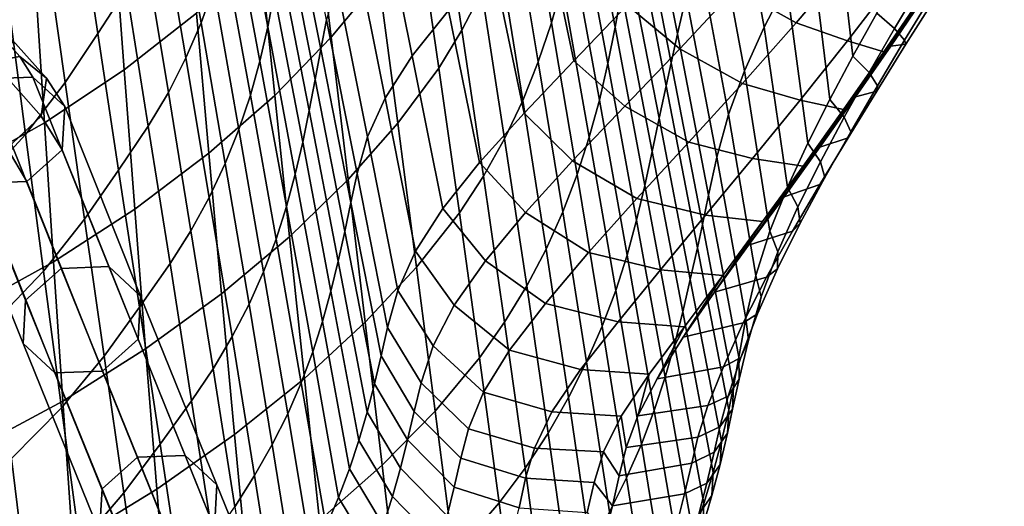
# Model space of a CAD drawing. Units: inches. Extents: x -15.4 to 15.4, y -13.9 to 13.9.
# Drawn here: x 7.8 to 12.1, y -10 to -7.9 of the extents above; entities that cross this region are included whole.
import ezdxf

# ---------------------------------------------------------------- set-up
doc = ezdxf.new("R2010")
doc.units = ezdxf.units.IN
doc.header["$MEASUREMENT"] = 0
doc.layers.add('Knoll Studio Chair Leg', color=2, linetype='Continuous')
doc.layers.add('Knoll Studio Chair Shell', color=2, linetype='Continuous')

msp = doc.modelspace()

# ---------------------------------------------------------------- linework, layer by layer
at = {"layer": 'Knoll Studio Chair Leg'}
for points in [[(7.6472, -7.9299, 7.5095), (7.7546, -8.0502, 7.407), (7.5653, -8.0838, 7.3394), (7.4996, -8.0077, 7.4087)], [(7.7226, -7.9777, 7.6917), (7.8723, -8.1452, 7.5495), (7.7546, -8.0502, 7.407), (7.6472, -7.9299, 7.5095)], [(7.6823, -8.1231, 7.85), (7.8497, -8.3127, 7.6848), (7.8723, -8.1452, 7.5495), (7.7226, -7.9777, 7.6917)], [(7.7546, -8.0502, 7.407), (7.8128, -8.1403, 7.2821), (7.6029, -8.1479, 7.2425), (7.5653, -8.0838, 7.3394)], [(7.8723, -8.1452, 7.5495), (7.9532, -8.2697, 7.3779), (7.8128, -8.1403, 7.2821), (7.7546, -8.0502, 7.407)], [(7.4465, -8.2877, 7.2831), (7.6029, -8.1479, 7.2425), (7.9372, -8.9832, 6.0704), (7.7808, -9.1231, 6.1108)], [(7.5505, -8.2812, 7.893), (7.6999, -8.4542, 7.7351), (7.8497, -8.3127, 7.6848), (7.6823, -8.1231, 7.85)], [(7.8128, -8.1403, 7.2821), (8.147, -8.9756, 6.11), (7.9372, -8.9832, 6.0704), (7.6029, -8.1479, 7.2425)], [(7.9532, -8.2697, 7.3779), (8.2875, -9.1051, 6.2057), (8.147, -8.9756, 6.11), (7.8128, -8.1403, 7.2821)], [(7.8497, -8.3127, 7.6848), (7.9421, -8.4602, 7.4741), (7.9532, -8.2697, 7.3779), (7.8723, -8.1452, 7.5495)], [(7.4353, -8.4781, 7.3793), (7.4465, -8.2877, 7.2831), (7.7808, -9.1231, 6.1108), (7.7696, -9.3136, 6.2069)], [(7.9421, -8.4602, 7.4741), (8.2763, -9.2956, 6.3018), (8.2875, -9.1051, 6.2057), (7.9532, -8.2697, 7.3779)], [(7.6999, -8.4542, 7.7351), (7.7856, -8.6, 7.5147), (7.9421, -8.4602, 7.4741), (7.8497, -8.3127, 7.6848)], [(7.6999, -8.4542, 7.7351), (7.5105, -8.4878, 7.6674), (7.5758, -8.6076, 7.4751), (7.7856, -8.6, 7.5147)], [(7.7856, -8.6, 7.5147), (8.1199, -9.4355, 6.3422), (8.2763, -9.2956, 6.3018), (7.9421, -8.4602, 7.4741)], [(7.5758, -8.6076, 7.4751), (7.4353, -8.4781, 7.3793), (7.7696, -9.3136, 6.2069), (7.9101, -9.4431, 6.3027)], [(7.7856, -8.6, 7.5147), (7.5758, -8.6076, 7.4751), (7.9101, -9.4431, 6.3027), (8.1199, -9.4355, 6.3422)], [(7.7808, -9.1231, 6.1108), (7.9372, -8.9832, 6.0704), (8.2738, -9.8154, 4.4504), (8.1175, -9.9555, 4.4905)], [(8.147, -8.9756, 6.11), (8.4836, -9.8078, 4.49), (8.2738, -9.8154, 4.4504), (7.9372, -8.9832, 6.0704)], [(8.2875, -9.1051, 6.2057), (8.6241, -9.9373, 4.5858), (8.4836, -9.8078, 4.49), (8.147, -8.9756, 6.11)], [(8.2763, -9.2956, 6.3018), (8.6129, -10.1279, 4.6818), (8.6241, -9.9373, 4.5858), (8.2875, -9.1051, 6.2057)], [(7.7696, -9.3136, 6.2069), (7.7808, -9.1231, 6.1108), (8.1175, -9.9555, 4.4905), (8.1063, -10.1461, 4.5865)], [(7.9101, -9.4431, 6.3027), (7.7696, -9.3136, 6.2069), (8.1063, -10.1461, 4.5865), (8.2468, -10.2755, 4.6823)], [(8.1199, -9.4355, 6.3422), (8.4566, -10.2679, 4.7219), (8.6129, -10.1279, 4.6818), (8.2763, -9.2956, 6.3018)], [(8.1199, -9.4355, 6.3422), (7.9101, -9.4431, 6.3027), (8.2468, -10.2755, 4.6823), (8.4566, -10.2679, 4.7219)], [(8.4836, -9.8078, 4.49), (8.8212, -10.6388, 2.8697), (8.6113, -10.6464, 2.83), (8.2738, -9.8154, 4.4504)], [(8.6241, -9.9373, 4.5858), (8.9616, -10.7682, 2.9654), (8.8212, -10.6388, 2.8697), (8.4836, -9.8078, 4.49)], [(8.1175, -9.9555, 4.4905), (8.2738, -9.8154, 4.4504), (8.6113, -10.6464, 2.83), (8.4551, -10.7866, 2.8698)], [(8.6129, -10.1279, 4.6818), (8.9505, -10.9589, 3.0613), (8.9616, -10.7682, 2.9654), (8.6241, -9.9373, 4.5858)], [(8.1063, -10.1461, 4.5865), (8.1175, -9.9555, 4.4905), (8.4551, -10.7866, 2.8698), (8.444, -10.9773, 2.9657)]]:
    msp.add_3dface(points, dxfattribs=at)
at = {"layer": 'Knoll Studio Chair Shell'}
for points in [[(11.0376, -7.9208, 15.2746), (10.9085, -7.2204, 15.1963), (11.0087, -7.0325, 15.234), (11.1358, -7.7297, 15.3137)], [(10.0987, -7.9017, 12.4219), (9.9823, -7.2334, 12.3483), (10.0254, -7.0556, 12.6206), (10.1468, -7.7303, 12.6939)], [(10.3797, -7.9209, 13.5942), (10.247, -7.225, 13.5227), (10.2724, -7.0625, 13.801), (10.4084, -7.7647, 13.8725)], [(10.6548, -7.9494, 14.855), (10.5144, -7.2382, 14.7794), (10.5526, -7.0757, 14.9051), (10.6934, -7.7841, 14.9831)], [(7.4468, -7.9453, 8.8205), (7.4123, -7.3353, 8.7257), (7.7858, -7.1191, 8.9235), (7.8246, -7.7303, 9.0115)], [(8.554, -7.9009, 12.3763), (8.6099, -7.7444, 12.6179), (8.497, -7.1166, 12.532), (8.4452, -7.2792, 12.2887)], [(8.848, -7.9192, 13.4421), (8.8769, -7.7708, 13.6916), (8.7506, -7.1164, 13.6117), (8.7251, -7.2716, 13.3607)], [(9.1286, -7.9647, 10.25), (9.0536, -7.3388, 10.1758), (9.2525, -7.0803, 10.5226), (9.3374, -7.7117, 10.5983)], [(9.7044, -7.9338, 11.2952), (9.6064, -7.29, 11.2184), (9.6885, -7.1124, 11.4759), (9.7919, -7.7625, 11.552)], [(8.2248, -7.7522, 11.5884), (8.1272, -7.1478, 11.4952), (8.0075, -7.3451, 11.2234), (8.0993, -7.9479, 11.3142)], [(11.4286, -8.0477, 15.4317), (11.3494, -7.3507, 15.3549), (11.4603, -7.1628, 15.3609), (11.534, -7.858, 15.4384)], [(9.5094, -7.1755, 15.922), (9.3499, -7.3734, 15.6702), (9.4852, -8.0467, 15.7535), (9.6455, -7.8465, 16.007)], [(10.2908, -7.1634, 16.5256), (10.0584, -7.405, 16.395), (10.1984, -8.0681, 16.4749), (10.4326, -7.8229, 16.6057)], [(8.2156, -8.1076, 9.3183), (8.1697, -7.4938, 9.2359), (8.4793, -7.2423, 9.4935), (8.5337, -7.8586, 9.5707)], [(9.0821, -8.0175, 14.5167), (9.108, -7.8873, 14.7636), (8.9736, -7.2095, 14.6886), (8.9487, -7.3438, 14.4409)], [(10.0409, -8.0731, 12.1531), (9.9297, -7.4112, 12.079), (9.9823, -7.2334, 12.3483), (10.0987, -7.9017, 12.4219)], [(10.3477, -8.0803, 13.3166), (10.2191, -7.3911, 13.245), (10.247, -7.225, 13.5227), (10.3797, -7.9209, 13.5942)], [(10.6269, -8.0769, 14.6865), (10.487, -7.3641, 14.6138), (10.5144, -7.2382, 14.7794), (10.6548, -7.9494, 14.855)], [(10.9509, -8.1131, 15.2208), (10.8196, -7.4096, 15.1439), (10.9085, -7.2204, 15.1963), (11.0376, -7.9208, 15.2746)], [(8.4877, -8.0555, 12.1391), (8.554, -7.9009, 12.3763), (8.4452, -7.2792, 12.2887), (8.3831, -7.4398, 12.0497)], [(8.8135, -8.0695, 13.1939), (8.848, -7.9192, 13.4421), (8.7251, -7.2716, 13.3607), (8.6944, -7.4287, 13.1109)], [(9.6031, -8.1009, 11.0436), (9.5106, -7.4633, 10.9659), (9.6064, -7.29, 11.2184), (9.7044, -7.9338, 11.2952)], [(11.7486, -7.7778, 16.0178), (12.0959, -7.2663, 16.0936), (11.9143, -7.5175, 16.1011), (11.5954, -8.0033, 16.0213)], [(8.0993, -7.9479, 11.3142), (8.0075, -7.3451, 11.2234), (7.8697, -7.5625, 10.9755), (7.9553, -8.1646, 11.0655)], [(8.8789, -8.222, 9.9323), (8.8144, -7.601, 9.8578), (9.0536, -7.3388, 10.1758), (9.1286, -7.9647, 10.25)], [(9.0568, -8.1509, 14.2686), (9.0821, -8.0175, 14.5167), (8.9487, -7.3438, 14.4409), (8.9254, -7.4824, 14.1917)], [(9.3499, -7.3734, 15.6702), (9.2307, -7.5572, 15.387), (9.3656, -8.2324, 15.468), (9.4852, -8.0467, 15.7535)], [(10.6045, -8.1787, 14.4991), (10.465, -7.4652, 14.4292), (10.487, -7.3641, 14.6138), (10.6269, -8.0769, 14.6865)], [(11.3269, -8.2389, 15.4155), (11.2407, -7.5397, 15.3398), (11.3494, -7.3507, 15.3549), (11.4286, -8.0477, 15.4317)], [(10.0584, -7.405, 16.395), (9.8399, -7.6328, 16.2221), (9.9783, -8.2995, 16.3016), (10.1984, -8.0681, 16.4749)], [(9.9725, -8.2435, 11.888), (9.8666, -7.5879, 11.8134), (9.9297, -7.4112, 12.079), (10.0409, -8.0731, 12.1531)], [(10.3105, -8.2421, 13.0403), (10.1864, -7.5598, 12.9685), (10.2191, -7.3911, 13.245), (10.3477, -8.0803, 13.3166)], [(10.8804, -8.3057, 15.15), (10.747, -7.599, 15.0747), (10.8196, -7.4096, 15.1439), (10.9509, -8.1131, 15.2208)], [(8.4105, -8.2077, 11.9072), (8.4877, -8.0555, 12.1391), (8.3831, -7.4398, 12.0497), (8.3099, -7.5977, 11.8159)], [(8.7716, -8.2206, 12.9477), (8.8135, -8.0695, 13.1939), (8.6944, -7.4287, 13.1109), (8.6564, -7.5867, 12.863)], [(9.4214, -8.344, 10.6736), (9.3374, -7.7117, 10.5983), (9.5106, -7.4633, 10.9659), (9.6031, -8.1009, 11.0436)], [(10.5741, -8.3218, 14.2207), (10.4361, -7.6125, 14.151), (10.465, -7.4652, 14.4292), (10.6045, -8.1787, 14.4991)], [(7.8639, -8.3422, 9.1005), (7.8246, -7.7303, 9.0115), (8.1697, -7.4938, 9.2359), (8.2156, -8.1076, 9.3183)], [(9.0307, -8.2873, 14.0199), (9.0568, -8.1509, 14.2686), (8.9254, -7.4824, 14.1917), (8.902, -7.625, 13.9417)], [(11.4091, -7.6297, 16.5931), (11.1533, -7.4784, 16.7159), (10.9105, -7.7508, 16.6686), (11.1775, -7.9013, 16.5514)], [(11.23, -8.4312, 15.3881), (11.1358, -7.7297, 15.3137), (11.2407, -7.5397, 15.3398), (11.3269, -8.2389, 15.4155)], [(11.5954, -8.0033, 16.0213), (11.9143, -7.5175, 16.1011), (11.739, -7.7732, 16.0979), (11.4404, -8.2275, 16.0134)], [(7.9553, -8.1646, 11.0655), (7.8697, -7.5625, 10.9755), (7.7021, -7.7913, 10.7607), (7.7807, -8.3933, 10.8517)], [(8.721, -8.3716, 12.7044), (8.7716, -8.2206, 12.9477), (8.6564, -7.5867, 12.863), (8.6099, -7.7444, 12.6179)], [(9.2307, -7.5572, 15.387), (9.1528, -7.727, 15.0812), (9.2874, -8.4037, 15.1594), (9.3656, -8.2324, 15.468)], [(9.8925, -8.412, 11.6272), (9.7919, -7.7625, 11.552), (9.8666, -7.5879, 11.8134), (9.9725, -8.2435, 11.888)], [(10.2658, -8.4056, 12.7661), (10.1468, -7.7303, 12.6939), (10.1864, -7.5598, 12.9685), (10.3105, -8.2421, 13.0403)], [(10.9105, -7.7508, 16.6686), (10.6719, -7.565, 16.6971), (10.4326, -7.8229, 16.6057), (10.6652, -8.0151, 16.5901)], [(8.3216, -8.3568, 11.6816), (8.4105, -8.2077, 11.9072), (8.3099, -7.5977, 11.8159), (8.2248, -7.7522, 11.5884)], [(8.5886, -8.4761, 9.6486), (8.5337, -7.8586, 9.5707), (8.8144, -7.601, 9.8578), (8.8789, -8.222, 9.9323)], [(9.0023, -8.4264, 13.7714), (9.0307, -8.2873, 14.0199), (8.902, -7.625, 13.9417), (8.8769, -7.7708, 13.6916)], [(9.8399, -7.6328, 16.2221), (9.6455, -7.8465, 16.007), (9.7824, -8.5166, 16.0859), (9.9783, -8.2995, 16.3016)], [(10.5437, -8.4685, 13.9421), (10.4084, -7.7647, 13.8725), (10.4361, -7.6125, 14.151), (10.5741, -8.3218, 14.2207)], [(10.829, -8.4937, 15.0567), (10.6934, -7.7841, 14.9831), (10.747, -7.599, 15.0747), (10.8804, -8.3057, 15.15)], [(11.6074, -7.7164, 16.3561), (11.4091, -7.6297, 16.5931), (11.1775, -7.9013, 16.5514), (11.4041, -7.9806, 16.3255)], [(11.7264, -7.733, 15.4851), (11.6114, -7.9257, 15.4887), (11.534, -7.858, 15.4384), (11.6435, -7.6705, 15.4375)], [(9.1528, -7.727, 15.0812), (9.108, -7.8873, 14.7636), (9.2422, -8.5653, 14.8385), (9.2874, -8.4037, 15.1594)], [(9.2033, -8.592, 10.3242), (9.1286, -7.9647, 10.25), (9.3374, -7.7117, 10.5983), (9.4214, -8.344, 10.6736)], [(11.739, -7.7732, 16.0979), (11.6074, -7.7164, 16.3561), (11.4041, -7.9806, 16.3255), (11.5644, -8.0292, 16.0869)], [(7.4816, -8.5557, 8.9162), (7.4468, -7.9453, 8.8205), (7.8246, -7.7303, 9.0115), (7.8639, -8.3422, 9.1005)], [(8.3216, -8.3568, 11.6816), (8.2248, -7.7522, 11.5884), (8.0993, -7.9479, 11.3142), (8.1909, -8.551, 11.4054)], [(8.6609, -8.5217, 12.4645), (8.721, -8.3716, 12.7044), (8.6099, -7.7444, 12.6179), (8.554, -7.9009, 12.3763)], [(8.9697, -8.5676, 13.5236), (9.0023, -8.4264, 13.7714), (8.8769, -7.7708, 13.6916), (8.848, -7.9192, 13.4421)], [(9.7999, -8.5774, 11.3712), (9.7044, -7.9338, 11.2952), (9.7919, -7.7625, 11.552), (9.8925, -8.412, 11.6272)], [(10.2125, -8.57, 12.4945), (10.0987, -7.9017, 12.4219), (10.1468, -7.7303, 12.6939), (10.2658, -8.4056, 12.7661)], [(10.5113, -8.6185, 13.664), (10.3797, -7.9209, 13.5942), (10.4084, -7.7647, 13.8725), (10.5437, -8.4685, 13.9421)], [(11.1775, -7.9013, 16.5514), (10.9105, -7.7508, 16.6686), (10.6652, -8.0151, 16.5901), (10.9414, -8.1678, 16.4847)], [(11.1404, -8.6248, 15.3475), (11.0376, -7.9208, 15.2746), (11.1358, -7.7297, 15.3137), (11.23, -8.4312, 15.3881)], [(11.7778, -7.7778, 15.5749), (11.6554, -7.9781, 15.5806), (11.6114, -7.9257, 15.4887), (11.7264, -7.733, 15.4851)], [(7.7807, -8.3933, 10.8517), (7.7021, -7.7913, 10.7607), (7.5025, -8.0162, 10.5763), (7.5736, -8.618, 10.67)], [(10.7922, -8.6613, 14.9267), (10.6548, -7.9494, 14.855), (10.6934, -7.7841, 14.9831), (10.829, -8.4937, 15.0567)], [(11.4404, -8.2275, 16.0134), (11.739, -7.7732, 16.0979), (11.5644, -8.0292, 16.0869), (11.2832, -8.4492, 15.9906)], [(11.7916, -7.7905, 15.6874), (11.7486, -7.7778, 16.0178), (11.5954, -8.0033, 16.0213), (11.6623, -7.9956, 15.6914)], [(11.7916, -7.7905, 15.6874), (11.6623, -7.9956, 15.6914), (11.6554, -7.9781, 15.5806), (11.7778, -7.7778, 15.5749)], [(9.6455, -7.8465, 16.007), (9.4852, -8.0467, 15.7535), (9.6209, -8.7197, 15.8316), (9.7824, -8.5166, 16.0859)], [(10.6652, -8.0151, 16.5901), (10.4326, -7.8229, 16.6057), (10.1984, -8.0681, 16.4749), (10.4229, -8.2684, 16.4755)], [(8.2621, -8.7224, 9.4017), (8.2156, -8.1076, 9.3183), (8.5337, -7.8586, 9.5707), (8.5886, -8.4761, 9.6486)], [(8.5906, -8.6703, 12.229), (8.6609, -8.5217, 12.4645), (8.554, -7.9009, 12.3763), (8.4877, -8.0555, 12.1391)], [(9.2152, -8.6923, 14.5922), (9.2422, -8.5653, 14.8385), (9.108, -7.8873, 14.7636), (9.0821, -8.0175, 14.5167)], [(11.4041, -7.9806, 16.3255), (11.1775, -7.9013, 16.5514), (10.9414, -8.1678, 16.4847), (11.1963, -8.242, 16.2766)], [(11.6114, -7.9257, 15.4887), (11.4994, -8.1205, 15.4855), (11.4286, -8.0477, 15.4317), (11.534, -7.858, 15.4384)], [(8.9311, -8.7104, 13.2772), (8.9697, -8.5676, 13.5236), (8.848, -7.9192, 13.4421), (8.8135, -8.0695, 13.1939)], [(9.6939, -8.7388, 11.1203), (9.6031, -8.1009, 11.0436), (9.7044, -7.9338, 11.2952), (9.7999, -8.5774, 11.3712)], [(10.1492, -8.7346, 12.2262), (10.0409, -8.0731, 12.1531), (10.0987, -7.9017, 12.4219), (10.2125, -8.57, 12.4945)], [(10.4749, -8.771, 13.3867), (10.3477, -8.0803, 13.3166), (10.3797, -7.9209, 13.5942), (10.5113, -8.6185, 13.664)], [(11.0623, -8.8196, 15.2922), (10.9509, -8.1131, 15.2208), (11.0376, -7.9208, 15.2746), (11.1404, -8.6248, 15.3475)], [(11.6554, -7.9781, 15.5806), (11.5361, -8.1794, 15.5798), (11.4994, -8.1205, 15.4855), (11.6114, -7.9257, 15.4887)], [(8.1909, -8.551, 11.4054), (8.0993, -7.9479, 11.3142), (7.9553, -8.1646, 11.0655), (8.041, -8.767, 11.1563)], [(8.944, -8.8444, 10.0074), (8.8789, -8.222, 9.9323), (9.1286, -7.9647, 10.25), (9.2033, -8.592, 10.3242)], [(10.7655, -8.7903, 14.7561), (10.6269, -8.0769, 14.6865), (10.6548, -7.9494, 14.855), (10.7922, -8.6613, 14.9267)], [(11.5644, -8.0292, 16.0869), (11.4041, -7.9806, 16.3255), (11.1963, -8.242, 16.2766), (11.3876, -8.2828, 16.0628)], [(11.6623, -7.9956, 15.6914), (11.5345, -8.2016, 15.6871), (11.5361, -8.1794, 15.5798), (11.6554, -7.9781, 15.5806)], [(9.1879, -8.821, 14.3452), (9.2152, -8.6923, 14.5922), (9.0821, -8.0175, 14.5167), (9.0568, -8.1509, 14.2686)], [(10.9414, -8.1678, 16.4847), (10.6652, -8.0151, 16.5901), (10.4229, -8.2684, 16.4755), (10.7052, -8.4265, 16.3881)], [(11.2832, -8.4492, 15.9906), (11.5644, -8.0292, 16.0869), (11.3876, -8.2828, 16.0628), (11.1252, -8.6674, 15.9492)], [(11.6623, -7.9956, 15.6914), (11.5954, -8.0033, 16.0213), (11.4404, -8.2275, 16.0134), (11.5345, -8.2016, 15.6871)], [(8.5096, -8.8171, 11.9988), (8.5906, -8.6703, 12.229), (8.4877, -8.0555, 12.1391), (8.4105, -8.2077, 11.9072)], [(8.8849, -8.8541, 13.0329), (8.9311, -8.7104, 13.2772), (8.8135, -8.0695, 13.1939), (8.7716, -8.2206, 12.9477)], [(9.4852, -8.0467, 15.7535), (9.3656, -8.2324, 15.468), (9.5003, -8.9079, 15.5451), (9.6209, -8.7197, 15.8316)], [(10.0754, -8.8984, 11.9616), (9.9725, -8.2435, 11.888), (10.0409, -8.0731, 12.1531), (10.1492, -8.7346, 12.2262)], [(10.4229, -8.2684, 16.4755), (10.1984, -8.0681, 16.4749), (9.9783, -8.2995, 16.3016), (10.1926, -8.5094, 16.3213)], [(11.4994, -8.1205, 15.4855), (11.3903, -8.3167, 15.4732), (11.3269, -8.2389, 15.4155), (11.4286, -8.0477, 15.4317)], [(7.9038, -8.9548, 9.1903), (7.8639, -8.3422, 9.1005), (8.2156, -8.1076, 9.3183), (8.2621, -8.7224, 9.4017)], [(9.5046, -8.9774, 10.7484), (9.4214, -8.344, 10.6736), (9.6031, -8.1009, 11.0436), (9.6939, -8.7388, 11.1203)], [(10.4326, -8.9255, 13.1107), (10.3105, -8.2421, 13.0403), (10.3477, -8.0803, 13.3166), (10.4749, -8.771, 13.3867)], [(10.7433, -8.8926, 14.5668), (10.6045, -8.1787, 14.4991), (10.6269, -8.0769, 14.6865), (10.7655, -8.7903, 14.7561)], [(11.0001, -9.0146, 15.2199), (10.8804, -8.3057, 15.15), (10.9509, -8.1131, 15.2208), (11.0623, -8.8196, 15.2922)], [(9.1588, -8.9513, 14.098), (9.1879, -8.821, 14.3452), (9.0568, -8.1509, 14.2686), (9.0307, -8.2873, 14.0199)], [(11.5361, -8.1794, 15.5798), (11.4191, -8.3811, 15.5695), (11.3903, -8.3167, 15.4732), (11.4994, -8.1205, 15.4855)], [(8.041, -8.767, 11.1563), (7.9553, -8.1646, 11.0655), (7.7807, -8.3933, 10.8517), (7.8597, -8.9954, 10.9438)], [(10.7115, -9.0324, 14.2882), (10.5741, -8.3218, 14.2207), (10.6045, -8.1787, 14.4991), (10.7433, -8.8926, 14.5668)], [(11.1963, -8.242, 16.2766), (10.9414, -8.1678, 16.4847), (10.7052, -8.4265, 16.3881), (10.9864, -8.4984, 16.2045)], [(11.5345, -8.2016, 15.6871), (11.4404, -8.2275, 16.0134), (11.2832, -8.4492, 15.9906), (11.4077, -8.4078, 15.6722)], [(11.5345, -8.2016, 15.6871), (11.4077, -8.4078, 15.6722), (11.4191, -8.3811, 15.5695), (11.5361, -8.1794, 15.5798)], [(8.4174, -8.9615, 11.7749), (8.5096, -8.8171, 11.9988), (8.4105, -8.2077, 11.9072), (8.3216, -8.3568, 11.6816)], [(8.6444, -9.095, 9.7273), (8.5886, -8.4761, 9.6486), (8.8789, -8.222, 9.9323), (8.944, -8.8444, 10.0074)], [(8.83, -8.998, 12.7914), (8.8849, -8.8541, 13.0329), (8.7716, -8.2206, 12.9477), (8.721, -8.3716, 12.7044)], [(9.3656, -8.2324, 15.468), (9.2874, -8.4037, 15.1594), (9.4215, -9.0809, 15.2354), (9.5003, -8.9079, 15.5451)], [(9.9901, -9.0608, 11.7014), (9.8925, -8.412, 11.6272), (9.9725, -8.2435, 11.888), (10.0754, -8.8984, 11.9616)], [(10.3824, -9.0814, 12.8369), (10.2658, -8.4056, 12.7661), (10.3105, -8.2421, 13.0403), (10.4326, -8.9255, 13.1107)], [(11.3876, -8.2828, 16.0628), (11.1963, -8.242, 16.2766), (10.9864, -8.4984, 16.2045), (11.2088, -8.5323, 16.0195)], [(11.3903, -8.3167, 15.4732), (11.2851, -8.5138, 15.4495), (11.23, -8.4312, 15.3881), (11.3269, -8.2389, 15.4155)], [(9.1267, -9.0833, 13.8511), (9.1588, -8.9513, 14.098), (9.0307, -8.2873, 14.0199), (9.0023, -8.4264, 13.7714)], [(10.7052, -8.4265, 16.3881), (10.4229, -8.2684, 16.4755), (10.1926, -8.5094, 16.3213), (10.4761, -8.6759, 16.2583)], [(11.1252, -8.6674, 15.9492), (11.3876, -8.2828, 16.0628), (11.2088, -8.5323, 16.0195), (10.9687, -8.8812, 15.8847)], [(10.1926, -8.5094, 16.3213), (9.9783, -8.2995, 16.3016), (9.7824, -8.5166, 16.0859), (9.9842, -8.7367, 16.1268)], [(10.6783, -9.1743, 14.0098), (10.5437, -8.4685, 13.9421), (10.5741, -8.3218, 14.2207), (10.7115, -9.0324, 14.2882)], [(10.956, -9.2047, 15.1252), (10.829, -8.4937, 15.0567), (10.8804, -8.3057, 15.15), (11.0001, -9.0146, 15.2199)], [(11.4191, -8.3811, 15.5695), (11.3052, -8.5827, 15.5471), (11.2851, -8.5138, 15.4495), (11.3903, -8.3167, 15.4732)], [(7.5169, -9.1667, 9.0128), (7.4816, -8.5557, 8.9162), (7.8639, -8.3422, 9.1005), (7.9038, -8.9548, 9.1903)], [(8.4174, -8.9615, 11.7749), (8.3216, -8.3568, 11.6816), (8.1909, -8.551, 11.4054), (8.2822, -9.1544, 11.4973)], [(8.7657, -9.1415, 12.5533), (8.83, -8.998, 12.7914), (8.721, -8.3716, 12.7044), (8.6609, -8.5217, 12.4645)], [(9.2781, -9.2206, 10.3985), (9.2033, -8.592, 10.3242), (9.4214, -8.344, 10.6736), (9.5046, -8.9774, 10.7484)], [(7.8597, -8.9954, 10.9438), (7.7807, -8.3933, 10.8517), (7.5736, -8.618, 10.67), (7.6453, -9.2195, 10.7647)], [(9.2874, -8.4037, 15.1594), (9.2422, -8.5653, 14.8385), (9.376, -9.2433, 14.9133), (9.4215, -9.0809, 15.2354)], [(9.8928, -9.2207, 11.446), (9.7999, -8.5774, 11.3712), (9.8925, -8.412, 11.6272), (9.9901, -9.0608, 11.7014)], [(10.3232, -9.2383, 12.5657), (10.2125, -8.57, 12.4945), (10.2658, -8.4056, 12.7661), (10.3824, -9.0814, 12.8369)], [(11.4077, -8.4078, 15.6722), (11.2832, -8.4492, 15.9906), (11.1252, -8.6674, 15.9492), (11.2826, -8.6136, 15.6438)], [(11.4077, -8.4078, 15.6722), (11.2826, -8.6136, 15.6438), (11.3052, -8.5827, 15.5471), (11.4191, -8.3811, 15.5695)], [(9.09, -9.2168, 13.6052), (9.1267, -9.0833, 13.8511), (9.0023, -8.4264, 13.7714), (8.9697, -8.5676, 13.5236)], [(10.9864, -8.4984, 16.2045), (10.7052, -8.4265, 16.3881), (10.4761, -8.6759, 16.2583), (10.7789, -8.7483, 16.1056)], [(11.2851, -8.5138, 15.4495), (11.1862, -8.7117, 15.4122), (11.1404, -8.6248, 15.3475), (11.23, -8.4312, 15.3881)], [(8.3097, -9.3385, 9.486), (8.2621, -8.7224, 9.4017), (8.5886, -8.4761, 9.6486), (8.6444, -9.095, 9.7273)], [(10.6418, -9.318, 13.7319), (10.5113, -8.6185, 13.664), (10.5437, -8.4685, 13.9421), (10.6783, -9.1743, 14.0098)], [(11.2088, -8.5323, 16.0195), (10.9864, -8.4984, 16.2045), (10.7789, -8.7483, 16.1056), (11.0303, -8.7767, 15.9523)], [(10.925, -9.3741, 14.9939), (10.7922, -8.6613, 14.9267), (10.829, -8.4937, 15.0567), (10.956, -9.2047, 15.1252)], [(8.2822, -9.1544, 11.4973), (8.1909, -8.551, 11.4054), (8.041, -8.767, 11.1563), (8.127, -9.3697, 11.248)], [(8.6915, -9.2841, 12.3195), (8.7657, -9.1415, 12.5533), (8.6609, -8.5217, 12.4645), (8.5906, -8.6703, 12.229)], [(9.9842, -8.7367, 16.1268), (9.7824, -8.5166, 16.0859), (9.6209, -8.7197, 15.8316), (9.8077, -8.9497, 15.8944)], [(10.4761, -8.6759, 16.2583), (10.1926, -8.5094, 16.3213), (9.9842, -8.7367, 16.1268), (10.2625, -8.9138, 16.0937)], [(10.9687, -8.8812, 15.8847), (11.2088, -8.5323, 16.0195), (11.0303, -8.7767, 15.9523), (10.8183, -9.0887, 15.792)], [(11.3052, -8.5827, 15.5471), (11.1962, -8.7841, 15.5094), (11.1862, -8.7117, 15.4122), (11.2851, -8.5138, 15.4495)], [(9.047, -9.3517, 13.3608), (9.09, -9.2168, 13.6052), (8.9697, -8.5676, 13.5236), (8.9311, -8.7104, 13.2772)], [(9.0097, -9.4686, 10.083), (8.944, -8.8444, 10.0074), (9.2033, -8.592, 10.3242), (9.2781, -9.2206, 10.3985)], [(9.3482, -9.3683, 14.6674), (9.376, -9.2433, 14.9133), (9.2422, -8.5653, 14.8385), (9.2152, -8.6923, 14.5922)], [(9.7826, -9.3772, 11.1958), (9.6939, -8.7388, 11.1203), (9.7999, -8.5774, 11.3712), (9.8928, -9.2207, 11.446)], [(10.2542, -9.3955, 12.298), (10.1492, -8.7346, 12.2262), (10.2125, -8.57, 12.4945), (10.3232, -9.2383, 12.5657)], [(11.2826, -8.6136, 15.6438), (11.1614, -8.8187, 15.599), (11.1962, -8.7841, 15.5094), (11.3052, -8.5827, 15.5471)], [(10.6004, -9.4633, 13.4549), (10.4749, -8.771, 13.3867), (10.5113, -8.6185, 13.664), (10.6418, -9.318, 13.7319)], [(11.2826, -8.6136, 15.6438), (11.1252, -8.6674, 15.9492), (10.9687, -8.8812, 15.8847), (11.1614, -8.8187, 15.599)], [(11.1862, -8.7117, 15.4122), (11.0978, -8.9103, 15.3587), (11.0623, -8.8196, 15.2922), (11.1404, -8.6248, 15.3475)], [(8.6071, -9.4258, 12.0909), (8.6915, -9.2841, 12.3195), (8.5906, -8.6703, 12.229), (8.5096, -8.8171, 11.9988)], [(10.7789, -8.7483, 16.1056), (10.4761, -8.6759, 16.2583), (10.2625, -8.9138, 16.0937), (10.5793, -8.9896, 15.9771)], [(10.9022, -9.5041, 14.8221), (10.7655, -8.7903, 14.7561), (10.7922, -8.6613, 14.9267), (10.925, -9.3741, 14.9939)], [(7.9448, -9.5685, 9.2812), (7.9038, -8.9548, 9.1903), (8.2621, -8.7224, 9.4017), (8.3097, -9.3385, 9.486)], [(8.9961, -9.4874, 13.1186), (9.047, -9.3517, 13.3608), (8.9311, -8.7104, 13.2772), (8.8849, -8.8541, 13.0329)], [(9.3186, -9.4927, 14.4214), (9.3482, -9.3683, 14.6674), (9.2152, -8.6923, 14.5922), (9.1879, -8.821, 14.3452)], [(9.8077, -8.9497, 15.8944), (9.6209, -8.7197, 15.8316), (9.5003, -8.9079, 15.5451), (9.6705, -9.1461, 15.6283)], [(11.1962, -8.7841, 15.5094), (11.0957, -8.9851, 15.4532), (11.0978, -8.9103, 15.3587), (11.1862, -8.7117, 15.4122)], [(8.127, -9.3697, 11.248), (8.041, -8.767, 11.1563), (7.8597, -8.9954, 10.9438), (7.9393, -9.5975, 11.0369)], [(9.587, -9.6118, 10.8224), (9.5046, -8.9774, 10.7484), (9.6939, -8.7388, 11.1203), (9.7826, -9.3772, 11.1958)], [(10.2625, -8.9138, 16.0937), (9.9842, -8.7367, 16.1268), (9.8077, -8.9497, 15.8944), (10.0726, -9.1382, 15.8951)], [(10.1748, -9.5526, 12.034), (10.0754, -8.8984, 11.9616), (10.1492, -8.7346, 12.2262), (10.2542, -9.3955, 12.298)], [(11.0303, -8.7767, 15.9523), (10.7789, -8.7483, 16.1056), (10.5793, -8.9896, 15.9771), (10.8552, -9.014, 15.8569)], [(10.5525, -9.61, 13.1795), (10.4326, -8.9255, 13.1107), (10.4749, -8.771, 13.3867), (10.6004, -9.4633, 13.4549)], [(10.8183, -9.0887, 15.792), (11.0303, -8.7767, 15.9523), (10.8552, -9.014, 15.8569), (10.6806, -9.2868, 15.6654)], [(10.8813, -9.6069, 14.632), (10.7433, -8.8926, 14.5668), (10.7655, -8.7903, 14.7561), (10.9022, -9.5041, 14.8221)], [(11.1614, -8.8187, 15.599), (11.0476, -9.0227, 15.5344), (11.0957, -8.9851, 15.4532), (11.1962, -8.7841, 15.5094)], [(8.5122, -9.5663, 11.8683), (8.6071, -9.4258, 12.0909), (8.5096, -8.8171, 11.9988), (8.4174, -8.9615, 11.7749)], [(8.7014, -9.7156, 9.8069), (8.6444, -9.095, 9.7273), (8.944, -8.8444, 10.0074), (9.0097, -9.4686, 10.083)], [(8.9367, -9.6236, 12.8791), (8.9961, -9.4874, 13.1186), (8.8849, -8.8541, 13.0329), (8.83, -8.998, 12.7914)], [(9.2864, -9.617, 14.1758), (9.3186, -9.4927, 14.4214), (9.1879, -8.821, 14.3452), (9.1588, -8.9513, 14.098)], [(11.1614, -8.8187, 15.599), (10.9687, -8.8812, 15.8847), (10.8183, -9.0887, 15.792), (11.0476, -9.0227, 15.5344)], [(11.0978, -8.9103, 15.3587), (11.0242, -9.1081, 15.2864), (11.0001, -9.0146, 15.2199), (11.0623, -8.8196, 15.2922)], [(10.0845, -9.7088, 11.7743), (9.9901, -9.0608, 11.7014), (10.0754, -8.8984, 11.9616), (10.1748, -9.5526, 12.034)], [(10.8484, -9.7446, 14.3535), (10.7115, -9.0324, 14.2882), (10.7433, -8.8926, 14.5668), (10.8813, -9.6069, 14.632)], [(9.6705, -9.1461, 15.6283), (9.5003, -8.9079, 15.5451), (9.4215, -9.0809, 15.2354), (9.5772, -9.3241, 15.3345)], [(10.5793, -8.9896, 15.9771), (10.2625, -8.9138, 16.0937), (10.0726, -9.1382, 15.8951), (10.3928, -9.2187, 15.8176)], [(10.4962, -9.7577, 12.9062), (10.3824, -9.0814, 12.8369), (10.4326, -8.9255, 13.1107), (10.5525, -9.61, 13.1795)], [(11.0957, -8.9851, 15.4532), (11.0074, -9.184, 15.3749), (11.0242, -9.1081, 15.2864), (11.0978, -8.9103, 15.3587)], [(7.553, -9.7784, 9.1104), (7.5169, -9.1667, 9.0128), (7.9038, -8.9548, 9.1903), (7.9448, -9.5685, 9.2812)], [(8.5122, -9.5663, 11.8683), (8.4174, -8.9615, 11.7749), (8.2822, -9.1544, 11.4973), (8.3734, -9.7582, 11.5897)], [(9.2502, -9.7417, 13.9308), (9.2864, -9.617, 14.1758), (9.1588, -8.9513, 14.098), (9.1267, -9.0833, 13.8511)], [(9.3531, -9.8509, 10.4727), (9.2781, -9.2206, 10.3985), (9.5046, -8.9774, 10.7484), (9.587, -9.6118, 10.8224)], [(10.0726, -9.1382, 15.8951), (9.8077, -8.9497, 15.8944), (9.6705, -9.1461, 15.6283), (9.9146, -9.3444, 15.6621)], [(11.0476, -9.0227, 15.5344), (10.9451, -9.2239, 15.4463), (11.0074, -9.184, 15.3749), (11.0957, -8.9851, 15.4532)], [(7.9393, -9.5975, 11.0369), (7.8597, -8.9954, 10.9438), (7.6453, -9.2195, 10.7647), (7.7178, -9.8208, 10.8606)], [(8.8682, -9.7601, 12.6429), (8.9367, -9.6236, 12.8791), (8.83, -8.998, 12.7914), (8.7657, -9.1415, 12.5533)], [(10.8552, -9.014, 15.8569), (10.5793, -8.9896, 15.9771), (10.3928, -9.2187, 15.8176), (10.6862, -9.2405, 15.7298)], [(10.6806, -9.2868, 15.6654), (10.8552, -9.014, 15.8569), (10.6862, -9.2405, 15.7298), (10.5651, -9.4702, 15.5006)], [(11.0476, -9.0227, 15.5344), (10.8183, -9.0887, 15.792), (10.6806, -9.2868, 15.6654), (10.9451, -9.2239, 15.4463)], [(11.0242, -9.1081, 15.2864), (10.9679, -9.3, 15.1894), (10.956, -9.2047, 15.1252), (11.0001, -9.0146, 15.2199)], [(9.9829, -9.8635, 11.5195), (9.8928, -9.2207, 11.446), (9.9901, -9.0608, 11.7014), (10.0845, -9.7088, 11.7743)], [(10.8121, -9.8822, 14.0753), (10.6783, -9.1743, 14.0098), (10.7115, -9.0324, 14.2882), (10.8484, -9.7446, 14.3535)], [(8.3587, -9.9561, 9.5712), (8.3097, -9.3385, 9.486), (8.6444, -9.095, 9.7273), (8.7014, -9.7156, 9.8069)], [(9.2089, -9.867, 13.687), (9.2502, -9.7417, 13.9308), (9.1267, -9.0833, 13.8511), (9.09, -9.2168, 13.6052)], [(9.5772, -9.3241, 15.3345), (9.4215, -9.0809, 15.2354), (9.376, -9.2433, 14.9133), (9.5241, -9.487, 15.0232)], [(10.4308, -9.9064, 12.6356), (10.3232, -9.2383, 12.5657), (10.3824, -9.0814, 12.8369), (10.4962, -9.7577, 12.9062)], [(11.0074, -9.184, 15.3749), (10.9342, -9.3754, 15.2684), (10.9679, -9.3, 15.1894), (11.0242, -9.1081, 15.2864)], [(8.3734, -9.7582, 11.5897), (8.2822, -9.1544, 11.4973), (8.127, -9.3697, 11.248), (8.2133, -9.9727, 11.3407)], [(8.7903, -9.8967, 12.4107), (8.8682, -9.7601, 12.6429), (8.7657, -9.1415, 12.5533), (8.6915, -9.2841, 12.3195)], [(9.9146, -9.3444, 15.6621), (9.6705, -9.1461, 15.6283), (9.5772, -9.3241, 15.3345), (9.8001, -9.5281, 15.3954)], [(10.3928, -9.2187, 15.8176), (10.0726, -9.1382, 15.8951), (9.9146, -9.3444, 15.6621), (10.2276, -9.4296, 15.622)], [(10.7712, -10.0198, 13.7978), (10.6418, -9.318, 13.7319), (10.6783, -9.1743, 14.0098), (10.8121, -9.8822, 14.0753)], [(10.9451, -9.2239, 15.4463), (10.8572, -9.4167, 15.3288), (10.9342, -9.3754, 15.2684), (11.0074, -9.184, 15.3749)], [(9.0764, -10.0946, 10.1592), (9.0097, -9.4686, 10.083), (9.2781, -9.2206, 10.3985), (9.3531, -9.8509, 10.4727)], [(9.161, -9.9931, 13.4448), (9.2089, -9.867, 13.687), (9.09, -9.2168, 13.6052), (9.047, -9.3517, 13.3608)], [(9.376, -9.2433, 14.9133), (9.3482, -9.3683, 14.6674), (9.4943, -9.6135, 14.7751), (9.5241, -9.487, 15.0232)], [(9.8693, -10.016, 11.2698), (9.7826, -9.3772, 11.1958), (9.8928, -9.2207, 11.446), (9.9829, -9.8635, 11.5195)], [(10.6862, -9.2405, 15.7298), (10.3928, -9.2187, 15.8176), (10.2276, -9.4296, 15.622), (10.5303, -9.4497, 15.5629)], [(10.3556, -10.0559, 12.3684), (10.2542, -9.3955, 12.298), (10.3232, -9.2383, 12.5657), (10.4308, -9.9064, 12.6356)], [(10.5651, -9.4702, 15.5006), (10.6862, -9.2405, 15.7298), (10.5303, -9.4497, 15.5629), (10.4808, -9.6329, 15.2992)], [(10.9451, -9.2239, 15.4463), (10.6806, -9.2868, 15.6654), (10.5651, -9.4702, 15.5006), (10.8572, -9.4167, 15.3288)], [(10.9679, -9.3, 15.1894), (10.9263, -9.4708, 15.0544), (10.925, -9.3741, 14.9939), (10.956, -9.2047, 15.1252)], [(8.703, -10.0338, 12.1834), (8.7903, -9.8967, 12.4107), (8.6915, -9.2841, 12.3195), (8.6071, -9.4258, 12.0909)], [(9.8001, -9.5281, 15.3954), (9.5772, -9.3241, 15.3345), (9.5241, -9.487, 15.0232), (9.7338, -9.6898, 15.1053)], [(10.7243, -10.1576, 13.5213), (10.6004, -9.4633, 13.4549), (10.6418, -9.318, 13.7319), (10.7712, -10.0198, 13.7978)], [(10.9342, -9.3754, 15.2684), (10.8777, -9.5458, 15.1226), (10.9263, -9.4708, 15.0544), (10.9679, -9.3, 15.1894)], [(8.2133, -9.9727, 11.3407), (8.127, -9.3697, 11.248), (7.9393, -9.5975, 11.0369), (8.0197, -10.1996, 11.1312)], [(7.9871, -10.1834, 9.373), (7.9448, -9.5685, 9.2812), (8.3097, -9.3385, 9.486), (8.3587, -9.9561, 9.5712)], [(9.1052, -10.1202, 13.2048), (9.161, -9.9931, 13.4448), (9.047, -9.3517, 13.3608), (8.9961, -9.4874, 13.1186)], [(9.3482, -9.3683, 14.6674), (9.3186, -9.4927, 14.4214), (9.4651, -9.7387, 14.5265), (9.4943, -9.6135, 14.7751)], [(9.6687, -10.2475, 10.8957), (9.587, -9.6118, 10.8224), (9.7826, -9.3772, 11.1958), (9.8693, -10.016, 11.2698)], [(10.2276, -9.4296, 15.622), (9.9146, -9.3444, 15.6621), (9.8001, -9.5281, 15.3954), (10.1006, -9.6155, 15.3853)], [(10.8572, -9.4167, 15.3288), (10.7882, -9.588, 15.1726), (10.8777, -9.5458, 15.1226), (10.9342, -9.3754, 15.2684)], [(10.9263, -9.4708, 15.0544), (10.8978, -9.6037, 14.8789), (10.9022, -9.5041, 14.8221), (10.925, -9.3741, 14.9939)], [(10.2706, -10.2058, 12.105), (10.1748, -9.5526, 12.034), (10.2542, -9.3955, 12.298), (10.3556, -10.0559, 12.3684)], [(10.8572, -9.4167, 15.3288), (10.5651, -9.4702, 15.5006), (10.4808, -9.6329, 15.2992), (10.7882, -9.588, 15.1726)], [(8.6061, -10.1713, 11.9619), (8.703, -10.0338, 12.1834), (8.6071, -9.4258, 12.0909), (8.5122, -9.5663, 11.8683)], [(10.5303, -9.4497, 15.5629), (10.2276, -9.4296, 15.622), (10.1006, -9.6155, 15.3853), (10.4062, -9.634, 15.3476)], [(10.4808, -9.6329, 15.2992), (10.5303, -9.4497, 15.5629), (10.4062, -9.634, 15.3476), (10.4291, -9.7728, 15.0711)], [(10.6701, -10.2958, 13.2464), (10.5525, -9.61, 13.1795), (10.6004, -9.4633, 13.4549), (10.7243, -10.1576, 13.5213)], [(8.7598, -10.3381, 9.8873), (8.7014, -9.7156, 9.8069), (9.0097, -9.4686, 10.083), (9.0764, -10.0946, 10.1592)], [(9.0411, -10.2482, 12.9674), (9.1052, -10.1202, 13.2048), (8.9961, -9.4874, 13.1186), (8.9367, -9.6236, 12.8791)], [(9.3186, -9.4927, 14.4214), (9.2864, -9.617, 14.1758), (9.4333, -9.8637, 14.2784), (9.4651, -9.7387, 14.5265)], [(9.5241, -9.487, 15.0232), (9.4943, -9.6135, 14.7751), (9.6995, -9.8196, 14.8524), (9.7338, -9.6898, 15.1053)], [(10.8777, -9.5458, 15.1226), (10.8417, -9.682, 14.9373), (10.8978, -9.6037, 14.8789), (10.9263, -9.4708, 15.0544)], [(10.8978, -9.6037, 14.8789), (10.8751, -9.7097, 14.6838), (10.8813, -9.6069, 14.632), (10.9022, -9.5041, 14.8221)], [(10.1006, -9.6155, 15.3853), (9.8001, -9.5281, 15.3954), (9.7338, -9.6898, 15.1053), (10.0245, -9.775, 15.1174)], [(10.7882, -9.588, 15.1726), (10.7451, -9.7268, 14.979), (10.8417, -9.682, 14.9373), (10.8777, -9.5458, 15.1226)], [(7.5901, -10.3909, 9.2091), (7.553, -9.7784, 9.1104), (7.9448, -9.5685, 9.2812), (7.9871, -10.1834, 9.373)], [(8.6061, -10.1713, 11.9619), (8.5122, -9.5663, 11.8683), (8.3734, -9.7582, 11.5897), (8.4646, -10.3624, 11.6828)], [(10.1755, -10.3559, 11.8459), (10.0845, -9.7088, 11.7743), (10.1748, -9.5526, 12.034), (10.2706, -10.2058, 12.105)], [(10.7882, -9.588, 15.1726), (10.4808, -9.6329, 15.2992), (10.4291, -9.7728, 15.0711), (10.7451, -9.7268, 14.979)], [(8.0197, -10.1996, 11.1312), (7.9393, -9.5975, 11.0369), (7.7178, -9.8208, 10.8606), (7.7913, -10.4219, 10.9577)], [(8.9683, -10.3773, 12.7331), (9.0411, -10.2482, 12.9674), (8.9367, -9.6236, 12.8791), (8.8682, -9.7601, 12.6429)], [(9.2864, -9.617, 14.1758), (9.2502, -9.7417, 13.9308), (9.3978, -9.9889, 14.0311), (9.4333, -9.8637, 14.2784)], [(9.4284, -10.483, 10.5468), (9.3531, -9.8509, 10.4727), (9.587, -9.6118, 10.8224), (9.6687, -10.2475, 10.8957)], [(9.4943, -9.6135, 14.7751), (9.4651, -9.7387, 14.5265), (9.6707, -9.9468, 14.5991), (9.6995, -9.8196, 14.8524)], [(10.4062, -9.634, 15.3476), (10.1006, -9.6155, 15.3853), (10.0245, -9.775, 15.1174), (10.3286, -9.7915, 15.0926)], [(10.4291, -9.7728, 15.0711), (10.4062, -9.634, 15.3476), (10.3286, -9.7915, 15.0926), (10.3984, -9.8972, 14.8305)], [(10.6071, -10.4347, 12.9737), (10.4962, -9.7577, 12.9062), (10.5525, -9.61, 13.1795), (10.6701, -10.2958, 13.2464)], [(10.8417, -9.682, 14.9373), (10.8168, -9.7934, 14.732), (10.8751, -9.7097, 14.6838), (10.8978, -9.6037, 14.8789)], [(10.8484, -9.7446, 14.3535), (10.8813, -9.6069, 14.632), (10.8751, -9.7097, 14.6838), (10.8425, -9.8469, 14.4065)], [(8.4095, -10.5752, 9.6575), (8.3587, -9.9561, 9.5712), (8.7014, -9.7156, 9.8069), (8.7598, -10.3381, 9.8873)], [(9.7338, -9.6898, 15.1053), (9.6995, -9.8196, 14.8524), (9.9855, -9.9082, 14.8593), (10.0245, -9.775, 15.1174)], [(10.0699, -10.5059, 11.5915), (9.9829, -9.8635, 11.5195), (10.0845, -9.7088, 11.7743), (10.1755, -10.3559, 11.8459)], [(10.7451, -9.7268, 14.979), (10.718, -9.8414, 14.7671), (10.8168, -9.7934, 14.732), (10.8417, -9.682, 14.9373)], [(10.8425, -9.8469, 14.4065), (10.8751, -9.7097, 14.6838), (10.8168, -9.7934, 14.732), (10.7848, -9.9296, 14.457)], [(8.4646, -10.3624, 11.6828), (8.3734, -9.7582, 11.5897), (8.2133, -9.9727, 11.3407), (8.3002, -10.5759, 11.4345)], [(8.887, -10.508, 12.5026), (8.9683, -10.3773, 12.7331), (8.8682, -9.7601, 12.6429), (8.7903, -9.8967, 12.4107)], [(9.2502, -9.7417, 13.9308), (9.2089, -9.867, 13.687), (9.3571, -10.1145, 13.785), (9.3978, -9.9889, 14.0311)], [(9.4651, -9.7387, 14.5265), (9.4333, -9.8637, 14.2784), (9.6394, -10.0732, 14.347), (9.6707, -9.9468, 14.5991)], [(10.7451, -9.7268, 14.979), (10.4291, -9.7728, 15.0711), (10.3984, -9.8972, 14.8305), (10.718, -9.8414, 14.7671)], [(10.5349, -10.5745, 12.7038), (10.4308, -9.9064, 12.6356), (10.4962, -9.7577, 12.9062), (10.6071, -10.4347, 12.9737)], [(10.8121, -9.8822, 14.0753), (10.8484, -9.7446, 14.3535), (10.8425, -9.8469, 14.4065), (10.8066, -9.984, 14.1292)], [(10.0245, -9.775, 15.1174), (9.9855, -9.9082, 14.8593), (10.2872, -9.9267, 14.8312), (10.3286, -9.7915, 15.0926)], [(10.3984, -9.8972, 14.8305), (10.3286, -9.7915, 15.0926), (10.2872, -9.9267, 14.8312), (10.3678, -10.0297, 14.5651)], [(10.7848, -9.9296, 14.457), (10.8168, -9.7934, 14.732), (10.718, -9.8414, 14.7671), (10.6864, -9.9769, 14.4938)], [(7.7913, -10.4219, 10.9577), (7.7178, -9.8208, 10.8606), (7.466, -10.029, 10.7137), (7.5322, -10.6285, 10.8143)], [(9.1443, -10.7228, 10.2359), (9.0764, -10.0946, 10.1592), (9.3531, -9.8509, 10.4727), (9.4284, -10.483, 10.5468)], [(9.6995, -9.8196, 14.8524), (9.6707, -9.9468, 14.5991), (9.9563, -10.0381, 14.5999), (9.9855, -9.9082, 14.8593)], [(10.718, -9.8414, 14.7671), (10.3984, -9.8972, 14.8305), (10.3678, -10.0297, 14.5651), (10.6864, -9.9769, 14.4938)], [(10.8066, -9.984, 14.1292), (10.8425, -9.8469, 14.4065), (10.7848, -9.9296, 14.457), (10.7494, -10.0658, 14.1819)], [(8.7971, -10.6408, 12.2765), (8.887, -10.508, 12.5026), (8.7903, -9.8967, 12.4107), (8.703, -10.0338, 12.1834)], [(9.2089, -9.867, 13.687), (9.161, -9.9931, 13.4448), (9.3098, -10.241, 13.5406), (9.3571, -10.1145, 13.785)], [(9.4333, -9.8637, 14.2784), (9.3978, -9.9889, 14.0311), (9.6044, -10.1995, 14.0964), (9.6394, -10.0732, 14.347)], [(9.9538, -10.6553, 11.3422), (9.8693, -10.016, 11.2698), (9.9829, -9.8635, 11.5195), (10.0699, -10.5059, 11.5915)], [(10.7712, -10.0198, 13.7978), (10.8121, -9.8822, 14.0753), (10.8066, -9.984, 14.1292), (10.7661, -10.1213, 13.8524)], [(9.9855, -9.9082, 14.8593), (9.9563, -10.0381, 14.5999), (10.257, -10.059, 14.5666), (10.2872, -9.9267, 14.8312)], [(10.3678, -10.0297, 14.5651), (10.2872, -9.9267, 14.8312), (10.257, -10.059, 14.5666), (10.3342, -10.162, 14.2999)], [(10.4533, -10.7156, 12.4372), (10.3556, -10.0559, 12.3684), (10.4308, -9.9064, 12.6356), (10.5349, -10.5745, 12.7038)], [(10.7494, -10.0658, 14.1819), (10.7848, -9.9296, 14.457), (10.6864, -9.9769, 14.4938), (10.6515, -10.1122, 14.2208)], [(8.0311, -10.7995, 9.4659), (7.9871, -10.1834, 9.373), (8.3587, -9.9561, 9.5712), (8.4095, -10.5752, 9.6575)], [(8.3002, -10.5759, 11.4345), (8.2133, -9.9727, 11.3407), (8.0197, -10.1996, 11.1312), (8.1009, -10.8018, 11.2269)], [(9.6707, -9.9468, 14.5991), (9.6394, -10.0732, 14.347), (9.9244, -10.1672, 14.342), (9.9563, -10.0381, 14.5999)], [(10.6864, -9.9769, 14.4938), (10.3678, -10.0297, 14.5651), (10.3342, -10.162, 14.2999), (10.6515, -10.1122, 14.2208)], [(10.7661, -10.1213, 13.8524), (10.8066, -9.984, 14.1292), (10.7494, -10.0658, 14.1819), (10.7093, -10.2022, 13.907)], [(9.161, -9.9931, 13.4448), (9.1052, -10.1202, 13.2048), (9.2546, -10.3683, 13.2984), (9.3098, -10.241, 13.5406)], [(9.3978, -9.9889, 14.0311), (9.3571, -10.1145, 13.785), (9.5641, -10.3259, 13.8475), (9.6044, -10.1995, 14.0964)], [(9.7496, -10.8846, 10.968), (9.6687, -10.2475, 10.8957), (9.8693, -10.016, 11.2698), (9.9538, -10.6553, 11.3422)], [(10.7243, -10.1576, 13.5213), (10.7712, -10.0198, 13.7978), (10.7661, -10.1213, 13.8524), (10.7196, -10.2587, 13.5765)]]:
    msp.add_3dface(points, dxfattribs=at)

doc.saveas('drawing.dxf')
